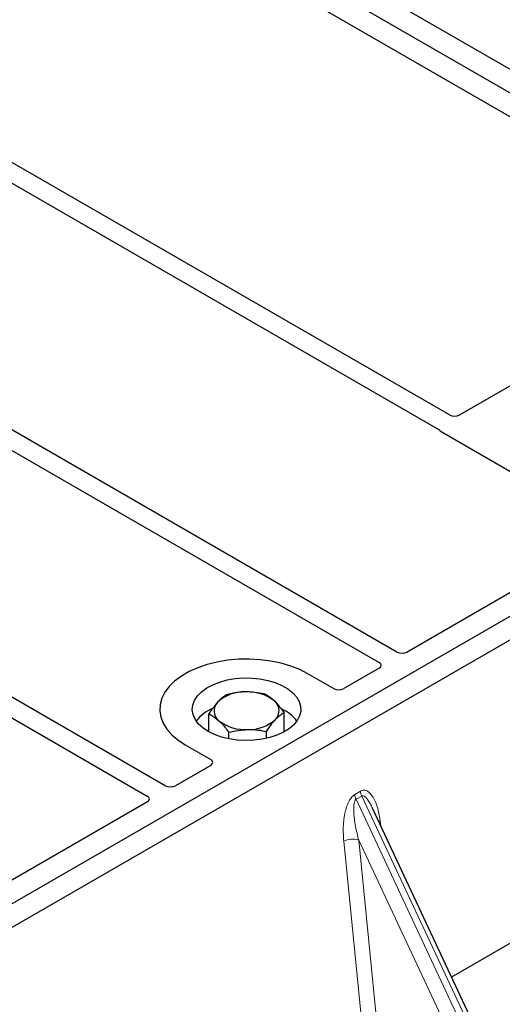
# Model space of a CAD drawing. Units: millimetres. Extents: x 0 to 420, y 0 to 297.
# Drawn here: x 316 to 322, y 122 to 136 of the extents above; entities that cross this region are included whole.
import ezdxf

# ---------------------------------------------------------------- set-up
doc = ezdxf.new("R2010")
doc.units = ezdxf.units.MM

msp = doc.modelspace()

# ---------------------------------------------------------------- linework, layer by layer
at = {"color": 7, "linetype": 'Continuous', "lineweight": 25}
for p, q in [((328.64411, 130.87349), (290.8139, 152.71241)), ((326.09921, 132.6692), (317.31184, 137.74204)), ((316.74615, 137.41548), (325.53353, 132.34263)), ((321.5467, 130.04168), (312.76032, 135.11395)), ((312.51283, 134.97108), (321.38971, 129.84656)), ((320.82191, 126.76584), (309.56066, 133.26682)), ((309.31317, 133.12395), (320.57442, 126.62297)), ((325.53353, 132.26179), (321.68735, 130.04144)), ((317.62225, 124.91872), (306.361, 131.4197)), ((306.11352, 131.27683), (317.37477, 124.77585)), ((328.64411, 130.87349), (310.25933, 120.26019)), ((328.92695, 130.71021), (310.54217, 120.09691)), ((321.43093, 129.81256), (323.76576, 128.46469)), ((323.76576, 128.38385), (320.96257, 126.7656)), ((320.57484, 126.54177), (320.08743, 126.26039)), ((319.94738, 126.26039), (319.59314, 126.46489)), ((318.22534, 125.66264), (318.22534, 125.91086)), ((319.26388, 125.66264), (319.26388, 125.93276)), ((318.5014, 125.56548), (318.5014, 125.65673)), ((319.02067, 125.57248), (319.02067, 125.66768)), ((317.89609, 125.4852), (318.25033, 125.2807)), ((327.0595, 125.4414), (321.57479, 122.27515)), ((318.25033, 125.19986), (317.76291, 124.91848)), ((317.37519, 124.69465), (314.572, 123.0764)), ((322.1292, 121.08944), (320.48414, 124.60773))]:
    msp.add_line(p, q, dxfattribs=at)
at = {"color": 8, "linetype": 'Continuous', "lineweight": 18}
for p, q in [((320.2384, 124.79825), (320.31639, 124.84327)), ((320.33614, 124.77609), (320.25815, 124.73106)), ((320.33614, 124.77609), (322.11867, 120.96381)), ((322.04068, 120.91879), (320.25815, 124.73106)), ((320.58813, 124.4403), (320.59786, 124.36452)), ((320.34304, 121.56407), (320.08614, 124.15051)), ((321.76235, 121.02737), (320.29419, 124.16729)), ((320.29419, 124.16729), (320.5398, 121.69458))]:
    msp.add_line(p, q, dxfattribs=at)
at = {"color": 7, "linetype": 'Continuous', "lineweight": 25, "flags": 128}
for points in [[(319.59314, 126.46489), (319.4801, 126.52242), (319.35546, 126.57132), (319.22119, 126.61082), (319.0794, 126.64029), (318.93233, 126.65926), (318.78231, 126.66745), (318.63168, 126.66472), (318.48284, 126.65111), (318.33813, 126.62684), (318.19982, 126.59229), (318.07011, 126.548), (317.95104, 126.49468), (317.84448, 126.43317), (317.75212, 126.36443), (317.67541, 126.28955), (317.61556, 126.20971), (317.57351, 126.12616), (317.54994, 126.04024), (317.54521, 125.95329), (317.55939, 125.86668), (317.59226, 125.78178), (317.64331, 125.69992), (317.71172, 125.62241), (317.79643, 125.55046), (317.89609, 125.4852)], [(319.59314, 126.46489), (319.4801, 126.52242), (319.35546, 126.57132), (319.22119, 126.61082), (319.0794, 126.64029), (318.93233, 126.65926), (318.78231, 126.66745), (318.63168, 126.66472), (318.48284, 126.65111), (318.33813, 126.62684), (318.19982, 126.59229), (318.07011, 126.548), (317.95104, 126.49468), (317.84448, 126.43317), (317.75212, 126.36443), (317.67541, 126.28955), (317.61556, 126.20971), (317.57351, 126.12616), (317.54994, 126.04024), (317.54521, 125.95329), (317.55939, 125.86668), (317.59226, 125.78178), (317.64331, 125.69992), (317.71172, 125.62241), (317.79643, 125.55046), (317.89609, 125.4852)], [(318.21428, 125.66889), (318.13954, 125.71922), (318.07899, 125.77553), (318.03403, 125.83653), (318.00573, 125.90077), (317.99475, 125.96675), (318.00135, 126.03293), (318.02536, 126.09775), (318.06624, 126.15969), (318.12301, 126.21731), (318.19436, 126.26925), (318.2786, 126.31429), (318.37377, 126.35138), (318.47763, 126.37965), (318.58774, 126.39844), (318.70154, 126.4073), (318.81634, 126.40603), (318.92946, 126.39466), (319.03825, 126.37345), (319.14016, 126.3429), (319.23279, 126.30374), (319.31398, 126.25687), (319.38183, 126.20339), (319.43474, 126.14456), (319.47148, 126.08176), (319.49118, 126.01645), (319.49338, 125.95018), (319.47802, 125.88449), (319.44548, 125.82092), (319.39651, 125.76096), (319.33226, 125.70602), (319.25424, 125.65739), (319.16427, 125.6162), (319.06447, 125.58343), (318.95717, 125.55983), (318.84488, 125.54597), (318.73025, 125.54216), (318.61595, 125.5485), (318.50467, 125.56484), (318.39901, 125.59079), (318.30145, 125.62575), (318.21428, 125.66889)]]:
    msp.add_lwpolyline(points, dxfattribs=at)
at = {"color": 8, "linetype": 'Continuous', "lineweight": 18, "flags": 128}
msp.add_lwpolyline([(320.56885, 124.42654), (320.56983, 124.42737), (320.58813, 124.4403)], dxfattribs=at)
at = {"color": 7, "linetype": 'Continuous', "lineweight": 25}
for centre, radius, start, end in [((318.70951, 125.67027), 0.54429, 88.033535, 131.768709), ((318.76687, 125.62966), 0.58585, 52.210948, 93.785601), ((318.48406, 125.48345), 0.54422, 112.843946, 142.898322), ((318.46866, 125.9536), 0.17277, 134.786809, 232.453832), ((319.02057, 125.95566), 0.17277, 314.786809, 52.453832), ((319.02061, 125.49997), 0.52195, 36.677266, 65.328918), ((318.77972, 126.23899), 0.54429, 268.033535, 311.768709), ((318.72236, 126.2796), 0.58585, 232.210948, 273.785601)]:
    msp.add_arc(centre, radius, start, end, dxfattribs=at)
at = {"color": 8, "linetype": 'Continuous', "lineweight": 18}
for centre, radius, start, end in [((320.45605, 124.82575), 0.21939, 187.201049, 205.569547), ((320.53404, 124.87077), 0.21939, 187.201049, 205.569547), ((320.21034, 123.90871), 0.27183, 72.03349, 117.188958)]:
    msp.add_arc(centre, radius, start, end, dxfattribs=at)
at = {"color": 7, "linetype": 'Continuous', "lineweight": 25}
for centre, major_axis, ratio, start_param, end_param in [((321.61681, 130.08316), (0.10007, -0.00053), 0.58431173, 3.93916949, 5.49783579), ((321.50372, 129.85298), (0.10196, 0), 0.56621236, 3.56853826, 3.91730564), ((320.89203, 126.80732), (0.10007, -0.00053), 0.58431173, 3.93916949, 5.49783579), ((320.50258, 126.58249), (0.10129, -0.00051), 0.5703075, 5.50967628, 7.06834258), ((320.01741, 126.30241), (0.1, 0), 0.5885797, 3.936676, 5.48810196), ((318.17754, 125.24028), (0.10196, 0), 0.56621236, 5.50747233, 7.05889829), ((317.69237, 124.9602), (0.10007, -0.00053), 0.58431173, 3.93916949, 5.49783579), ((317.30292, 124.73537), (0.10129, -0.00051), 0.5703075, 5.50967628, 7.06834258)]:
    msp.add_ellipse(centre, major_axis=major_axis, ratio=ratio, start_param=start_param, end_param=end_param, dxfattribs=at)
for points, knots in [([(321.38971, 129.84656), (321.39381, 129.84395), (321.40002, 129.84), (321.40671, 129.83396), (321.40951, 129.83071), (321.41092, 129.82908)], [0, 0, 0, 0, 0.49205422, 0.74500317, 1, 1, 1, 1]), ([(321.38971, 129.84656), (321.39381, 129.84395), (321.40002, 129.84), (321.40671, 129.83396), (321.40951, 129.83071), (321.41092, 129.82908)], [0, 0, 0, 0, 0.492054221, 0.745003166, 1, 1, 1, 1]), ([(318.46855, 126.17595), (318.4488, 126.16359), (318.40894, 126.13866), (318.36774, 126.09716), (318.34695, 126.07622)], [0, 0, 0, 0, 0.49545796, 1, 1, 1, 1]), ([(318.72819, 126.21424), (318.72203, 126.21407), (318.67543, 126.21279), (318.58756, 126.20377), (318.50846, 126.18528), (318.46855, 126.17595)], [0, 0, 0, 0, 0.07009003, 0.53078443, 1, 1, 1, 1]), ([(318.98782, 126.18689), (318.94566, 126.19518), (318.86055, 126.2119), (318.77258, 126.21345), (318.72819, 126.21424)], [0, 0, 0, 0, 0.49545796, 1, 1, 1, 1]), ([(319.12585, 126.09265), (319.0883, 126.12293), (319.04157, 126.16062), (318.99664, 126.18258), (318.98782, 126.18689)], [0, 0, 0, 0, 0.803647298, 1, 1, 1, 1]), ([(318.34695, 126.07622), (318.34407, 126.07304), (318.32224, 126.04896), (318.28108, 125.99693), (318.24404, 125.93973), (318.22534, 125.91086)], [0, 0, 0, 0, 0.07009003, 0.53078443, 1, 1, 1, 1]), ([(319.26388, 125.93276), (319.22838, 125.97903), (319.18284, 126.03837), (319.13614, 126.08285), (319.12585, 126.09265)], [0, 0, 0, 0, 0.77963608, 1, 1, 1, 1]), ([(318.22534, 125.91086), (318.23417, 125.90655), (318.2791, 125.88459), (318.32582, 125.8469), (318.36337, 125.81662)], [0, 0, 0, 0, 0.1963527, 1, 1, 1, 1]), ([(319.02067, 125.66768), (319.04042, 125.69838), (319.08028, 125.76034), (319.12149, 125.80866), (319.14228, 125.83304)], [0, 0, 0, 0, 0.49545796, 1, 1, 1, 1]), ([(319.14228, 125.83304), (319.14516, 125.83614), (319.16699, 125.85964), (319.20814, 125.89733), (319.24519, 125.92088), (319.26388, 125.93276)], [0, 0, 0, 0, 0.07009003, 0.53078443, 1, 1, 1, 1]), ([(318.36337, 125.81662), (318.37367, 125.80682), (318.42037, 125.76234), (318.4659, 125.703), (318.5014, 125.65673)], [0, 0, 0, 0, 0.22036392, 1, 1, 1, 1]), ([(318.5014, 125.65673), (318.54357, 125.66679), (318.62867, 125.6871), (318.71665, 125.69237), (318.76104, 125.69503)], [0, 0, 0, 0, 0.49545796, 1, 1, 1, 1]), ([(318.76104, 125.69503), (318.76719, 125.69512), (318.8138, 125.6958), (318.90167, 125.69049), (318.98076, 125.67533), (319.02067, 125.66768)], [0, 0, 0, 0, 0.07009003, 0.53078443, 1, 1, 1, 1])]:
    msp.add_open_spline(points, degree=3, knots=knots, dxfattribs=at)
at = {"color": 8, "linetype": 'Continuous', "lineweight": 18}
for points, knots in [([(320.08614, 124.15051), (320.08218, 124.2179), (320.07446, 124.34948), (320.09569, 124.52065), (320.13065, 124.64346), (320.16211, 124.7144), (320.19822, 124.76884), (320.2257, 124.78896), (320.2384, 124.79825)], [0, 0, 0, 0, 0.31098594, 0.6071606, 0.73262492, 0.83805746, 0.92522937, 1, 1, 1, 1]), ([(320.31639, 124.84327), (320.3295, 124.84888), (320.35789, 124.86102), (320.40117, 124.85241), (320.44389, 124.82429), (320.50075, 124.75449), (320.5559, 124.6274), (320.57721, 124.50368), (320.58813, 124.4403)], [0, 0, 0, 0, 0.07477063, 0.16194254, 0.26737508, 0.3928394, 0.68901406, 1, 1, 1, 1]), ([(320.48404, 124.60769), (320.4734, 124.6296), (320.45283, 124.67198), (320.4198, 124.7247), (320.3888, 124.76161), (320.36418, 124.77813), (320.3468, 124.78056), (320.33957, 124.77752), (320.33614, 124.77609)], [0, 0, 0, 0, 0.28745525, 0.55577557, 0.75630466, 0.89593204, 0.95071277, 1, 1, 1, 1]), ([(320.25815, 124.73106), (320.25499, 124.7287), (320.24832, 124.72371), (320.237, 124.70471), (320.2273, 124.66838), (320.22293, 124.61106), (320.225, 124.53927), (320.23396, 124.45282), (320.24911, 124.35902), (320.26949, 124.26145), (320.28601, 124.19849), (320.29419, 124.16729)], [0, 0, 0, 0, 0.023320526, 0.04924062, 0.115307437, 0.210188125, 0.337149517, 0.478816658, 0.655361168, 0.829208103, 1, 1, 1, 1])]:
    msp.add_open_spline(points, degree=3, knots=knots, dxfattribs=at)

doc.saveas('drawing.dxf')
